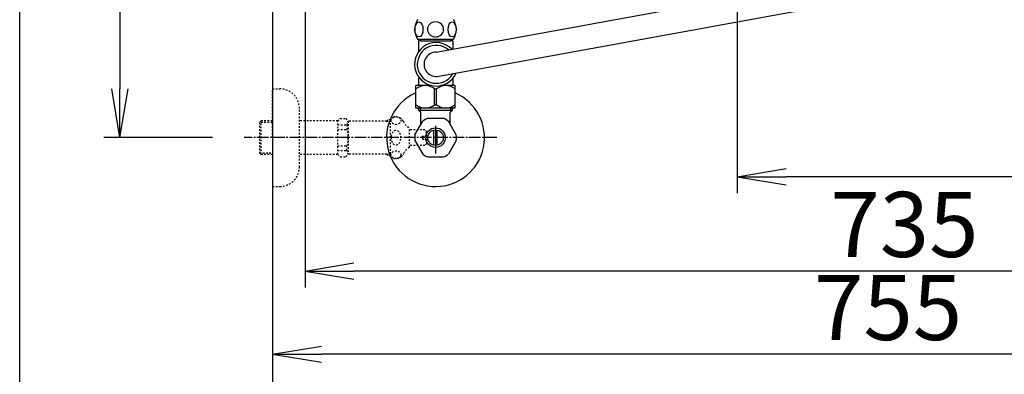
# Model space of a CAD drawing. Extents: x -22355 to 2010, y -22466 to 2905.
# Drawn here: x 190 to 794, y 1965 to 2182 of the extents above; entities that cross this region are included whole.
import ezdxf

# ---------------------------------------------------------------- set-up
doc = ezdxf.new("R2010")
doc.units = 0
doc.linetypes.add('EXLTYPE2', pattern=[2, 1, -1])
doc.linetypes.add('EXLTYPE3', pattern=[10, 7, -1, 1, -1])
doc.layers.get('0').update_dxf_attribs({"linetype": 'CONTINUOUS'})
doc.layers.get('DEFPOINTS').update_dxf_attribs({"linetype": 'CONTINUOUS'})
for name, color, linetype in [('タンク', 7, 'CONTINUOUS'), ('便器', 7, 'CONTINUOUS'), ('便座', 7, 'CONTINUOUS'), ('寸法', 7, 'CONTINUOUS'), ('枠_表', 7, 'CONTINUOUS'), ('止水栓', 7, 'CONTINUOUS')]:
    doc.layers.add(name, color=color, linetype=linetype)
doc.styles.add('EXCADDIM1', font='monotxt', dxfattribs={"width": 0.84, "bigfont": 'extfont'})
doc.styles.get("Standard").update_dxf_attribs({"font": 'monotxt', "bigfont": 'extfont'})
doc.dimstyles.new('ISO-25', dxfattribs={"dimtxt": 2.5, "dimasz": 2.5, "dimexe": 1.25, "dimexo": 0.625, "dimtad": 1, "dimtxsty": 'STANDARD', "dimcen": 2.5, "dimazin": 3, "dimtfac": 1, "dimtmove": 0, "dimatfit": 3})

# ---------------------------------------------------------------- blocks, each defined once
blk = doc.blocks.new('EX_NORM')
at = {"color": 0, "linetype": 'CONTINUOUS'}
for q in [(-1, 0.167), (-1, 0), (-1, -0.167)]:
    blk.add_line((0, 0), q, dxfattribs=at)
blk = doc.blocks.new('*D34')
at = {"layer": 'DEFPOINTS', "color": 0}
for p in [(364.99, 2410), (1100, 2410), (364.99, 2028)]:
    blk.add_point(p, dxfattribs=at)
at = {"layer": '寸法', "color": 3, "linetype": 'CONTINUOUS'}
for p, q in [((364.99, 2403), (364.99, 2018)), ((1070, 2028), (394.99, 2028))]:
    blk.add_line(p, q, dxfattribs=at)
at = {"layer": '寸法', "color": 3, "xscale": 30, "yscale": 30, "zscale": 30, "rotation": 180}
blk.add_blockref('EX_NORM', (364.99, 2028), dxfattribs=at)
at = {"layer": '寸法', "color": 3, "xscale": 30, "yscale": 30, "zscale": 30}
blk.add_blockref('EX_NORM', (1100, 2028), dxfattribs=at)
at = {"layer": '寸法', "color": 2, "insert": (732.5, 2051.5), "char_height": 40, "attachment_point": 5, "style": 'EXCADDIM1'}
blk.add_mtext('735', dxfattribs=at)
blk = doc.blocks.new('*D37')
at = {"layer": 'DEFPOINTS', "color": 0}
for p in [(1100, 2410), (630, 2347), (630, 2086)]:
    blk.add_point(p, dxfattribs=at)
at = {"layer": '寸法', "color": 3, "linetype": 'CONTINUOUS'}
for p, q in [((630, 2317.8), (630, 2076)), ((1070, 2086), (660, 2086))]:
    blk.add_line(p, q, dxfattribs=at)
at = {"layer": '寸法', "color": 3, "xscale": 30, "yscale": 30, "zscale": 30, "rotation": 180}
blk.add_blockref('EX_NORM', (630, 2086), dxfattribs=at)
at = {"layer": '寸法', "color": 3, "xscale": 30, "yscale": 30, "zscale": 30}
blk.add_blockref('EX_NORM', (1100, 2086), dxfattribs=at)
at = {"layer": '寸法', "color": 2, "insert": (865, 2109.5), "char_height": 40, "attachment_point": 5, "style": 'EXCADDIM1'}
blk.add_mtext('470', dxfattribs=at)
blk = doc.blocks.new('*D38')
at = {"layer": 'DEFPOINTS', "color": 0}
for p in [(1100, 2410), (345, 2399), (345, 1977)]:
    blk.add_point(p, dxfattribs=at)
at = {"layer": '寸法', "color": 3, "linetype": 'CONTINUOUS'}
for p, q in [((1100, 2403), (1100, 1967)), ((1070, 1977), (375, 1977))]:
    blk.add_line(p, q, dxfattribs=at)
at = {"layer": '寸法', "color": 3, "xscale": 30, "yscale": 30, "zscale": 30, "rotation": 180}
blk.add_blockref('EX_NORM', (345, 1977), dxfattribs=at)
at = {"layer": '寸法', "color": 3, "xscale": 30, "yscale": 30, "zscale": 30}
blk.add_blockref('EX_NORM', (1100, 1977), dxfattribs=at)
at = {"layer": '寸法', "color": 2, "insert": (722.5, 2000.5), "char_height": 40, "attachment_point": 5, "style": 'EXCADDIM1'}
blk.add_mtext('755', dxfattribs=at)
blk = doc.blocks.new('*D43')
at = {"layer": 'DEFPOINTS', "color": 0}
for p in [(376.25, 2410), (251.5, 2110), (345, 2110)]:
    blk.add_point(p, dxfattribs=at)
at = {"layer": '寸法', "color": 3, "linetype": 'CONTINUOUS'}
for p, q in [((339.4, 2410), (241.5, 2410)), ((251.5, 2380), (251.5, 2140)), ((308.15, 2110), (241.5, 2110))]:
    blk.add_line(p, q, dxfattribs=at)
at = {"layer": '寸法', "color": 3, "xscale": 30, "yscale": 30, "zscale": 30}
for p, rotation in [((251.5, 2410), 90), ((251.5, 2110), 270)]:
    blk.add_blockref('EX_NORM', p, dxfattribs=dict(at, rotation=rotation))
at = {"layer": '寸法', "color": 2, "insert": (228, 2260), "char_height": 40, "attachment_point": 5, "rotation": 90, "style": 'EXCADDIM1'}
blk.add_mtext('300', dxfattribs=at)

msp = doc.modelspace()

# ---------------------------------------------------------------- linework, layer by layer
at = {"layer": 'タンク', "color": 6, "linetype": 'CONTINUOUS'}
msp.add_line((433.999, 2170.488), (455.999, 2170.488), dxfattribs=at)
for centre, start, end in [((443.41, 2176.488), 147.479591, 212.520409), ((446.588, 2176.488), 327.479591, 32.520409)]:
    msp.add_arc(centre, 11.161, start, end, dxfattribs=at)
for centre in [(434.823, 2176.488), (455.175, 2176.488)]:
    msp.add_ellipse(centre, major_axis=(0, 4.618), ratio=0.5359754, dxfattribs=at)
for start_param, end_param in [(1.6011055, 4.6820798), (4.7426982, 7.8236724)]:
    msp.add_ellipse((444.999, 2176.488), major_axis=(4.95, 0), ratio=0.9328786, start_param=start_param, end_param=end_param, dxfattribs=at)
at = {"layer": '便器', "color": 7, "linetype": 'CONTINUOUS'}
msp.add_line((345, 2810), (345, 1956), dxfattribs=at)
at = {"layer": '便座', "color": 6, "linetype": 'CONTINUOUS'}
for p, q in [((445.295, 2162.544), (664.278, 2202.56)), ((445.925, 2147.561), (670.367, 2188.575)), ((433, 2128.199), (433, 2141.999)), ((442.604, 2141.999), (433, 2141.999)), ((444.356, 2130.244), (444.356, 2139.954)), ((444.356, 2139.954), (445.644, 2139.954)), ((445.644, 2130.244), (445.644, 2139.954)), ((457, 2141.999), (448.266, 2141.999)), ((457, 2128.199), (457, 2141.999)), ((457, 2128.199), (433, 2128.199)), ((444.356, 2130.244), (445.644, 2130.244))]:
    msp.add_line(p, q, dxfattribs=at)
at = {"layer": '便座', "color": 6, "linetype": 'EXLTYPE3'}
msp.add_line((482.5, 2109.999), (327.583, 2109.999), dxfattribs=at)
at = {"layer": '便座', "color": 6, "linetype": 'CONTINUOUS', "flags": 128}
for points in [[(435.699, 2169.488), (434.499, 2169.488)], [(434.499, 2169.488), (434.499, 2162.702)], [(435.699, 2170.488), (435.699, 2169.488)], [(435.699, 2169.488), (445, 2169.488)], [(445, 2169.488), (454.299, 2169.488)], [(454.299, 2170.488), (454.299, 2169.488)], [(455.499, 2169.488), (454.299, 2169.488)], [(455.499, 2169.488), (455.499, 2164.409)], [(434.499, 2146.745), (434.499, 2141.988)], [(455.499, 2146.274), (455.499, 2141.988)]]:
    msp.add_lwpolyline(points, dxfattribs=at)
at = {"layer": '便座', "color": 6, "linetype": 'CONTINUOUS'}
for centre, radius, start, end in [((445.435, 2155.045), 13.35, 44.027844, 336.434112), ((445.435, 2155.045), 11.65, 49.801283, 330.601801), ((445.435, 2155.045), 7.5, 91.07198, 273.741654), ((438.65, 2133.017), 8.982, 50.563645, 128.982945), ((451.35, 2133.017), 8.982, 51.017055, 129.436355), ((438.65, 2137.181), 8.982, 231.017055, 309.436355), ((451.35, 2137.181), 8.982, 230.563645, 308.982945)]:
    msp.add_arc(centre, radius, start, end, dxfattribs=at)
at = {"layer": '枠_表', "color": 7, "linetype": 'CONTINUOUS'}
msp.add_line((190, 105), (190, 2905), dxfattribs=at)
at = {"layer": '止水栓', "color": 3, "linetype": 'EXLTYPE2'}
for p, q in [((345, 2109.999), (345, 2139.999)), ((345, 2139.999), (349.5, 2139.999)), ((361.5, 2091.999), (361.5, 2127.999)), ((338, 2120.249), (337, 2119.249)), ((337, 2119.249), (337, 2100.749)), ((345, 2119.314), (337.065, 2119.314)), ((338, 2099.749), (338, 2120.249)), ((345, 2120.249), (338, 2120.249)), ((385, 2120.249), (361.5, 2120.249)), ((385, 2120.249), (386.5, 2121.749)), ((385, 2099.749), (385, 2120.249)), ((386.5, 2121.749), (389.95, 2121.749)), ((389.95, 2121.749), (391.5, 2120.199)), ((415, 2120.199), (391.5, 2120.199)), ((391.5, 2120.199), (391.5, 2099.799)), ((415, 2120.199), (415.8, 2120.999)), ((415, 2120.199), (417.444, 2120.199)), ((417.444, 2120.999), (415.8, 2120.999)), ((417.444, 2097.999), (417.444, 2121.999)), ((385, 2117.891), (390.5, 2117.891)), ((385, 2114.999), (390.495, 2114.999)), ((390.5, 2117.891), (390.5, 2114.999)), ((428.944, 2103.999), (428.944, 2115.999)), ((438.5, 2114.749), (428.944, 2114.749)), ((439.5, 2113.749), (438.5, 2114.749)), ((439.5, 2110.999), (439.5, 2113.749)), ((345, 2109.999), (345, 2079.999)), ((437, 2110.999), (439.5, 2110.999)), ((437, 2109.999), (437, 2110.999)), ((437, 2109.999), (437, 2108.999)), ((437, 2108.999), (439.5, 2108.999)), ((439.5, 2108.999), (439.5, 2106.249)), ((385, 2104.999), (390.5, 2104.999)), ((385, 2102.107), (390.5, 2102.107)), ((390.5, 2102.107), (390.5, 2104.999)), ((438.5, 2105.249), (428.944, 2105.249)), ((439.5, 2106.249), (438.5, 2105.249)), ((337, 2100.749), (338, 2099.749)), ((337.065, 2100.683), (345, 2100.683)), ((345, 2099.749), (338, 2099.749)), ((385, 2099.749), (361.5, 2099.749)), ((385, 2099.749), (386.5, 2098.249)), ((386.5, 2098.249), (389.95, 2098.249)), ((389.95, 2098.249), (391.5, 2099.799)), ((415, 2099.799), (391.479, 2099.799)), ((415, 2099.799), (415.8, 2098.999)), ((415, 2099.799), (417.444, 2099.799)), ((417.444, 2098.999), (415.8, 2098.999)), ((345, 2079.999), (349.5, 2079.999))]:
    msp.add_line(p, q, dxfattribs=at)
at = {"layer": '止水栓', "color": 6, "linetype": 'CONTINUOUS'}
for p, q in [((434.522, 2126.976), (434.522, 2128.199)), ((436, 2125.499), (434.522, 2126.976)), ((434.522, 2126.976), (455.477, 2126.976)), ((435.684, 2125.814), (435.684, 2128.199)), ((436, 2118.16), (436, 2125.499)), ((454, 2125.499), (455.477, 2126.976)), ((454, 2118.16), (454, 2125.499)), ((454.315, 2125.814), (454.315, 2128.199)), ((455.477, 2126.976), (455.477, 2128.199)), ((432.331, 2111.805), (437.101, 2120.067)), ((440.23, 2121.874), (449.77, 2121.874)), ((457.669, 2111.805), (452.899, 2120.067)), ((444, 2105.355), (444, 2114.642)), ((445, 2117.3), (445, 2100.198)), ((446, 2105.355), (446, 2114.642)), ((432.331, 2108.192), (437.101, 2099.93)), ((457.669, 2108.192), (452.899, 2099.93)), ((440.23, 2098.124), (449.77, 2098.124))]:
    msp.add_line(p, q, dxfattribs=at)
for radius in [6, 4.75]:
    msp.add_circle((445, 2109.999), radius, dxfattribs=at)
at = {"layer": '止水栓', "color": 3, "linetype": 'EXLTYPE2'}
for centre, radius, start, end in [((349.5, 2127.999), 12, 0, 90), ((420.444, 2116.774), 6.025, 54.268102, 119.862834), ((421.626, 2118.418), 4, 22.802196, 54.268102), ((432.688, 2123.068), 8, 202.802196, 242.089243), ((432.688, 2096.929), 8, 117.910757, 157.197804), ((420.444, 2103.224), 6.025, 240.137166, 305.731898), ((421.626, 2101.58), 4, 305.731898, 337.197804), ((349.5, 2091.999), 12, 270, 0)]:
    msp.add_arc(centre, radius, start, end, dxfattribs=at)
at = {"layer": '止水栓', "color": 6, "linetype": 'CONTINUOUS'}
for radius, start, end in [(30, 114.794828, 66.421822), (12.797, 111.88515, 128.11485), (12.797, 51.88515, 68.11485), (12.797, 171.88515, 188.11485), (12.797, 351.88515, 8.11485), (12.797, 231.88515, 248.11485), (12.797, 291.88515, 308.11485)]:
    msp.add_arc((445, 2109.999), radius, start, end, dxfattribs=at)
at = {"layer": '止水栓', "color": 3, "linetype": 'EXLTYPE2'}
for centre, major_axis, ratio, start_param, end_param in [((390.5, 2122.891), (0, 5), 0.2, 3.1415927, 4.1398515), ((390.5, 2109.999), (0, 5), 0.2, 3.1415927, 6.2831853), ((420.744, 2109.999), (0, 4.454), 0.6735199, 4.712389, 7.8539816), ((420.744, 2109.999), (0, -4.454), 0.6735199, 4.712389, 7.8539816), ((390.5, 2097.107), (0, -5), 0.2, 2.1064965, 3.1415927)]:
    msp.add_ellipse(centre, major_axis=major_axis, ratio=ratio, start_param=start_param, end_param=end_param, dxfattribs=at)
for centre, major_axis in [((420.744, 2120.478), (-3, 0)), ((420.744, 2099.52), (3, 0))]:
    msp.add_ellipse(centre, major_axis=major_axis, ratio=0.7712212, dxfattribs=at)

# ---------------------------------------------------------------- dimensions: what is measured, and where the dimension line sits
at = {"layer": '寸法', "color": 3, "linetype": 'CONTINUOUS'}
dim = msp.add_linear_dim(base=(251.5, 2110), p1=(376.25, 2410), p2=(345, 2110), angle=90, dimstyle='ISO-25', override={"dimtxt": 40, "dimasz": 30, "dimexe": 10, "dimexo": 36.849999, "dimgap": 0, "dimtad": 1, "dimjust": 0, "dimtih": 0, "dimtoh": 0, "dimdec": 1, "dimzin": 8, "dimlunit": 2, "dimtxsty": 'EXCADDIM1', "dimblk1": 'EX_NORM', "dimblk2": 'EX_NORM', "dimsah": 1, "dimse1": 0, "dimse2": 0, "dimclrd": 3, "dimclre": 3, "dimclrt": 2, "dimtmove": 2}, dxfattribs=at)
dim.commit()
dim.dimension.update_dxf_attribs({"geometry": '*D43', "text_midpoint": (228, 2260), "dimtype": 160})
for base, p2, override, picture, middle in [((345, 1977), (345, 2399), {"dimtxt": 40, "dimasz": 30, "dimexe": 10, "dimexo": 7, "dimgap": 0, "dimtad": 1, "dimjust": 0, "dimtih": 0, "dimtoh": 0, "dimdec": 1, "dimzin": 8, "dimlunit": 2, "dimtxsty": 'EXCADDIM1', "dimblk1": 'EX_NORM', "dimblk2": 'EX_NORM', "dimsah": 1, "dimse1": 0, "dimse2": 1, "dimclrd": 3, "dimclre": 3, "dimclrt": 2, "dimtmove": 2}, '*D38', (722.5, 2000.5)), ((364.994, 2028), (364.994, 2410), {"dimtxt": 40, "dimasz": 30, "dimexe": 10, "dimexo": 7, "dimgap": 0, "dimtad": 1, "dimjust": 0, "dimtih": 0, "dimtoh": 0, "dimdec": 0, "dimzin": 0, "dimlunit": 2, "dimtxsty": 'EXCADDIM1', "dimblk1": 'EX_NORM', "dimblk2": 'EX_NORM', "dimsah": 1, "dimse1": 1, "dimse2": 0, "dimclrd": 3, "dimclre": 3, "dimclrt": 2, "dimtmove": 2}, '*D34', (732.497, 2051.5)), ((630, 2086), (630, 2347), {"dimtxt": 40, "dimasz": 30, "dimexe": 10, "dimexo": 29.200001, "dimgap": 0, "dimtad": 1, "dimjust": 0, "dimtih": 0, "dimtoh": 0, "dimdec": 1, "dimzin": 8, "dimlunit": 2, "dimtxsty": 'EXCADDIM1', "dimblk1": 'EX_NORM', "dimblk2": 'EX_NORM', "dimsah": 1, "dimse1": 1, "dimse2": 0, "dimclrd": 3, "dimclre": 3, "dimclrt": 2, "dimtmove": 2}, '*D37', (865, 2109.5))]:
    dim = msp.add_linear_dim(base=base, p1=(1100, 2410), p2=p2, dimstyle='ISO-25', override=override, dxfattribs=at)
    dim.commit()
    dim.dimension.update_dxf_attribs({"geometry": picture, "text_midpoint": middle, "dimtype": 160})

doc.saveas('drawing.dxf')
